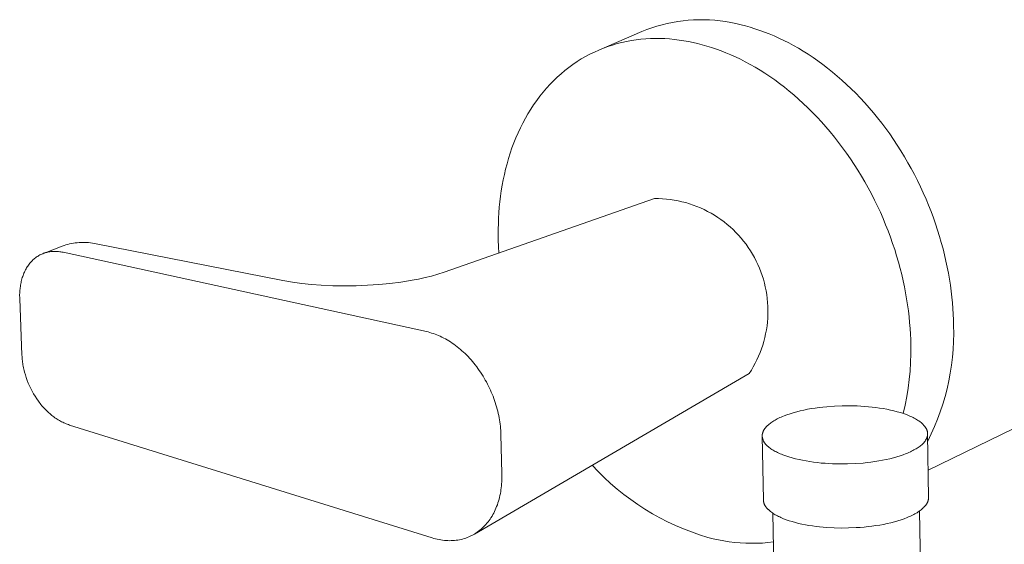
# Model space of a CAD drawing. Units: millimetres. Extents: x -595 to 530, y -903 to 826.
# Drawn here: x -584 to -468, y -371 to -309 of the extents above; entities that cross this region are included whole.
import ezdxf

# ---------------------------------------------------------------- set-up
doc = ezdxf.new("R2010")
doc.units = ezdxf.units.MM
doc.header["$MEASUREMENT"] = 0
doc.layers.add('Default', color=7, linetype='Continuous', lineweight=5, true_color=0xffffff)

msp = doc.modelspace()

# ---------------------------------------------------------------- linework, layer by layer
at = {"layer": 'Default', "color": 7, "true_color": 0xffffff}
for p, q in [((-509.14, -310.36), (-509.73, -310.57)), ((-508.54, -310.17), (-509.14, -310.36)), ((-507.93, -310), (-508.54, -310.17)), ((-507.32, -309.85), (-507.93, -310)), ((-506.7, -309.72), (-507.32, -309.85)), ((-506.08, -309.61), (-506.7, -309.72)), ((-505.46, -309.53), (-506.08, -309.61)), ((-504.84, -309.47), (-505.46, -309.53)), ((-504.21, -309.42), (-504.84, -309.47)), ((-503.58, -309.4), (-504.21, -309.42)), ((-502.95, -309.4), (-503.58, -309.4)), ((-502.32, -309.42), (-502.95, -309.4)), ((-501.7, -309.47), (-502.32, -309.42)), ((-501.07, -309.53), (-501.7, -309.47)), ((-500.45, -309.62), (-501.07, -309.53)), ((-499.83, -309.72), (-500.45, -309.62)), ((-499.21, -309.85), (-499.83, -309.72)), ((-498.6, -310), (-499.21, -309.85)), ((-498.06, -310.14), (-498.6, -310)), ((-497.51, -310.3), (-498.06, -310.14)), ((-496.96, -310.47), (-497.51, -310.3)), ((-496.4, -310.66), (-496.96, -310.47)), ((-510.31, -310.8), (-515.4, -312.98)), ((-509.87, -311.66), (-510.43, -311.71)), ((-509.73, -310.57), (-510.31, -310.8)), ((-509.3, -311.63), (-509.87, -311.66)), ((-508.74, -311.62), (-509.3, -311.63)), ((-508.17, -311.62), (-508.74, -311.62)), ((-507.61, -311.64), (-508.17, -311.62)), ((-507.04, -311.68), (-507.61, -311.64)), ((-495.84, -310.86), (-496.4, -310.66)), ((-495.27, -311.08), (-495.84, -310.86)), ((-494.7, -311.32), (-495.27, -311.08)), ((-494.13, -311.58), (-494.7, -311.32)), ((-493.56, -311.85), (-494.13, -311.58)), ((-514.87, -312.76), (-515.4, -312.98)), ((-514.33, -312.57), (-514.87, -312.76)), ((-513.78, -312.39), (-514.33, -312.57)), ((-513.23, -312.23), (-513.78, -312.39)), ((-512.68, -312.09), (-513.23, -312.23)), ((-512.12, -311.97), (-512.68, -312.09)), ((-511.56, -311.86), (-512.12, -311.97)), ((-511, -311.78), (-511.56, -311.86)), ((-510.43, -311.71), (-511, -311.78)), ((-506.48, -311.73), (-507.04, -311.68)), ((-505.93, -311.8), (-506.48, -311.73)), ((-505.37, -311.88), (-505.93, -311.8)), ((-504.82, -311.98), (-505.37, -311.88)), ((-504.27, -312.09), (-504.82, -311.98)), ((-503.73, -312.22), (-504.27, -312.09)), ((-503.18, -312.36), (-503.73, -312.22)), ((-502.63, -312.51), (-503.18, -312.36)), ((-502.08, -312.69), (-502.63, -312.51)), ((-501.52, -312.88), (-502.08, -312.69)), ((-492.98, -312.15), (-493.56, -311.85)), ((-492.4, -312.46), (-492.98, -312.15)), ((-491.83, -312.78), (-492.4, -312.46)), ((-491.25, -313.13), (-491.83, -312.78)), ((-516.97, -313.75), (-517.47, -314.04)), ((-516.45, -313.47), (-516.97, -313.75)), ((-515.93, -313.22), (-516.45, -313.47)), ((-515.4, -312.98), (-515.93, -313.22)), ((-500.96, -313.08), (-501.52, -312.88)), ((-500.39, -313.3), (-500.96, -313.08)), ((-499.82, -313.55), (-500.39, -313.3)), ((-499.25, -313.8), (-499.82, -313.55)), ((-498.67, -314.08), (-499.25, -313.8)), ((-490.67, -313.49), (-491.25, -313.13)), ((-490.1, -313.87), (-490.67, -313.49)), ((-489.52, -314.27), (-490.1, -313.87)), ((-518.94, -315.03), (-519.41, -315.4)), ((-518.46, -314.68), (-518.94, -315.03)), ((-517.97, -314.35), (-518.46, -314.68)), ((-517.47, -314.04), (-517.97, -314.35)), ((-498.1, -314.37), (-498.67, -314.08)), ((-497.52, -314.68), (-498.1, -314.37)), ((-496.94, -315.01), (-497.52, -314.68)), ((-496.36, -315.36), (-496.94, -315.01)), ((-488.95, -314.69), (-489.52, -314.27)), ((-488.38, -315.12), (-488.95, -314.69)), ((-487.82, -315.58), (-488.38, -315.12)), ((-520.31, -316.18), (-520.75, -316.6)), ((-519.87, -315.78), (-520.31, -316.18)), ((-519.41, -315.4), (-519.87, -315.78)), ((-495.79, -315.72), (-496.36, -315.36)), ((-495.21, -316.11), (-495.79, -315.72)), ((-494.63, -316.51), (-495.21, -316.11)), ((-487.26, -316.05), (-487.82, -315.58)), ((-486.7, -316.53), (-487.26, -316.05)), ((-521.58, -317.49), (-521.98, -317.95)), ((-521.17, -317.03), (-521.58, -317.49)), ((-520.75, -316.6), (-521.17, -317.03)), ((-494.06, -316.93), (-494.63, -316.51)), ((-493.49, -317.36), (-494.06, -316.93)), ((-492.92, -317.82), (-493.49, -317.36)), ((-486.15, -317.04), (-486.7, -316.53)), ((-485.6, -317.56), (-486.15, -317.04)), ((-522.37, -318.43), (-522.74, -318.93)), ((-521.98, -317.95), (-522.37, -318.43)), ((-492.36, -318.29), (-492.92, -317.82)), ((-491.8, -318.78), (-492.36, -318.29)), ((-485.06, -318.09), (-485.6, -317.56)), ((-484.53, -318.64), (-485.06, -318.09)), ((-484, -319.21), (-484.53, -318.64)), ((-523.1, -319.44), (-523.44, -319.96)), ((-522.74, -318.93), (-523.1, -319.44)), ((-491.25, -319.28), (-491.8, -318.78)), ((-490.7, -319.8), (-491.25, -319.28)), ((-490.16, -320.34), (-490.7, -319.8)), ((-483.49, -319.79), (-484, -319.21)), ((-482.98, -320.38), (-483.49, -319.79)), ((-523.77, -320.5), (-524.08, -321.04)), ((-523.44, -319.96), (-523.77, -320.5)), ((-489.63, -320.89), (-490.16, -320.34)), ((-489.1, -321.46), (-489.63, -320.89)), ((-482.48, -320.99), (-482.98, -320.38)), ((-524.38, -321.6), (-524.67, -322.17)), ((-524.08, -321.04), (-524.38, -321.6)), ((-488.58, -322.05), (-489.1, -321.46)), ((-488.07, -322.64), (-488.58, -322.05)), ((-481.99, -321.61), (-482.48, -320.99)), ((-481.51, -322.25), (-481.99, -321.61)), ((-524.94, -322.75), (-525.19, -323.34)), ((-524.67, -322.17), (-524.94, -322.75)), ((-487.57, -323.25), (-488.07, -322.64)), ((-487.08, -323.88), (-487.57, -323.25)), ((-481.05, -322.89), (-481.51, -322.25)), ((-480.59, -323.55), (-481.05, -322.89)), ((-525.43, -323.94), (-525.66, -324.54)), ((-525.19, -323.34), (-525.43, -323.94)), ((-486.61, -324.51), (-487.08, -323.88)), ((-480.15, -324.22), (-480.59, -323.55)), ((-479.72, -324.9), (-480.15, -324.22)), ((-525.87, -325.16), (-526.06, -325.78)), ((-525.66, -324.54), (-525.87, -325.16)), ((-486.14, -325.16), (-486.61, -324.51)), ((-485.68, -325.82), (-486.14, -325.16)), ((-479.3, -325.58), (-479.72, -324.9)), ((-478.89, -326.28), (-479.3, -325.58)), ((-526.24, -326.4), (-526.41, -327.03)), ((-526.06, -325.78), (-526.24, -326.4)), ((-485.24, -326.49), (-485.68, -325.82)), ((-484.8, -327.17), (-485.24, -326.49)), ((-478.5, -326.98), (-478.89, -326.28)), ((-526.56, -327.67), (-526.69, -328.31)), ((-526.41, -327.03), (-526.56, -327.67)), ((-484.38, -327.86), (-484.8, -327.17)), ((-483.98, -328.56), (-484.38, -327.86)), ((-478.12, -327.69), (-478.5, -326.98)), ((-477.76, -328.4), (-478.12, -327.69)), ((-526.81, -328.95), (-526.92, -329.59)), ((-526.69, -328.31), (-526.81, -328.95)), ((-483.58, -329.26), (-483.98, -328.56)), ((-477.41, -329.12), (-477.76, -328.4)), ((-527.01, -330.24), (-527.09, -330.89)), ((-526.92, -329.59), (-527.01, -330.24)), ((-483.2, -329.97), (-483.58, -329.26)), ((-482.84, -330.69), (-483.2, -329.97)), ((-477.08, -329.85), (-477.41, -329.12)), ((-476.76, -330.58), (-477.08, -329.85)), ((-533.66, -339.21), (-508.81, -330.51)), ((-527.09, -330.89), (-527.16, -331.54)), ((-508.81, -330.51), (-508.34, -330.51)), ((-508.34, -330.51), (-507.88, -330.54)), ((-507.88, -330.54), (-507.42, -330.57)), ((-507.42, -330.57), (-506.96, -330.63)), ((-506.96, -330.63), (-506.5, -330.7)), ((-506.5, -330.7), (-506.04, -330.78)), ((-506.04, -330.78), (-505.59, -330.89)), ((-505.59, -330.89), (-505.14, -331)), ((-505.14, -331), (-504.7, -331.14)), ((-504.7, -331.14), (-504.26, -331.28)), ((-504.26, -331.28), (-503.83, -331.45)), ((-482.49, -331.41), (-482.84, -330.69)), ((-482.15, -332.14), (-482.49, -331.41)), ((-476.45, -331.31), (-476.76, -330.58)), ((-476.16, -332.04), (-476.45, -331.31)), ((-527.21, -332.19), (-527.25, -332.83)), ((-527.16, -331.54), (-527.21, -332.19)), ((-503.83, -331.45), (-503.4, -331.63)), ((-503.4, -331.63), (-502.98, -331.82)), ((-502.98, -331.82), (-502.56, -332.03)), ((-502.56, -332.03), (-502.15, -332.25)), ((-502.15, -332.25), (-501.75, -332.49)), ((-501.75, -332.49), (-501.36, -332.74)), ((-481.83, -332.87), (-482.15, -332.14)), ((-475.89, -332.78), (-476.16, -332.04)), ((-527.27, -333.48), (-527.29, -334.13)), ((-527.25, -332.83), (-527.27, -333.48)), ((-501.36, -332.74), (-500.98, -333)), ((-500.98, -333), (-500.61, -333.28)), ((-500.61, -333.28), (-500.25, -333.57)), ((-500.25, -333.57), (-499.9, -333.87)), ((-481.53, -333.6), (-481.83, -332.87)), ((-481.24, -334.34), (-481.53, -333.6)), ((-475.63, -333.51), (-475.89, -332.78)), ((-475.39, -334.25), (-475.63, -333.51)), ((-527.29, -334.13), (-527.29, -334.77)), ((-527.29, -334.77), (-527.28, -335.41)), ((-499.9, -333.87), (-499.55, -334.18)), ((-499.55, -334.18), (-499.22, -334.51)), ((-499.22, -334.51), (-498.91, -334.85)), ((-498.91, -334.85), (-498.6, -335.19)), ((-480.96, -335.08), (-481.24, -334.34)), ((-475.16, -334.98), (-475.39, -334.25)), ((-578.78, -336.14), (-578.57, -336.06)), ((-578.57, -336.06), (-578.35, -335.99)), ((-578.35, -335.99), (-578.14, -335.93)), ((-578.14, -335.93), (-577.92, -335.88)), ((-577.92, -335.88), (-577.7, -335.83)), ((-577.7, -335.83), (-577.47, -335.79)), ((-577.47, -335.79), (-577.25, -335.75)), ((-577.25, -335.75), (-577.02, -335.73)), ((-577.02, -335.73), (-576.8, -335.71)), ((-576.8, -335.71), (-576.57, -335.69)), ((-576.57, -335.69), (-576.34, -335.69)), ((-576.34, -335.69), (-576.12, -335.69)), ((-576.12, -335.69), (-575.89, -335.71)), ((-575.89, -335.71), (-575.66, -335.72)), ((-575.66, -335.72), (-575.44, -335.75)), ((-575.44, -335.75), (-575.22, -335.78)), ((-575.22, -335.78), (-574.99, -335.82)), ((-574.99, -335.82), (-552.72, -340.21)), ((-527.28, -335.41), (-527.25, -336.18)), ((-498.6, -335.19), (-498.3, -335.55)), ((-498.3, -335.55), (-498.02, -335.92)), ((-498.02, -335.92), (-497.75, -336.3)), ((-480.7, -335.82), (-480.96, -335.08)), ((-480.46, -336.55), (-480.7, -335.82)), ((-474.95, -335.72), (-475.16, -334.98)), ((-474.75, -336.45), (-474.95, -335.72)), ((-581.64, -337.3), (-581.53, -337.24)), ((-581.53, -337.24), (-581.43, -337.18)), ((-581.43, -337.18), (-581.32, -337.13)), ((-581.32, -337.13), (-581.2, -337.07)), ((-581.2, -337.07), (-581.09, -337.03)), ((-581.09, -337.03), (-580.98, -336.98)), ((-581.01, -336.99), (-578.79, -336.14)), ((-580.98, -336.98), (-580.86, -336.94)), ((-580.86, -336.94), (-580.74, -336.9)), ((-580.74, -336.9), (-580.62, -336.87)), ((-580.62, -336.87), (-580.5, -336.84)), ((-580.5, -336.84), (-580.37, -336.82)), ((-580.37, -336.82), (-580.25, -336.79)), ((-580.25, -336.79), (-580.12, -336.78)), ((-580.12, -336.78), (-579.99, -336.76)), ((-579.99, -336.76), (-579.87, -336.76)), ((-579.87, -336.76), (-579.74, -336.75)), ((-579.74, -336.75), (-579.61, -336.75)), ((-579.61, -336.75), (-579.48, -336.75)), ((-579.48, -336.75), (-579.35, -336.76)), ((-579.35, -336.76), (-579.21, -336.77)), ((-579.21, -336.77), (-579.08, -336.79)), ((-579.08, -336.79), (-578.95, -336.81)), ((-578.95, -336.81), (-578.82, -336.83)), ((-578.82, -336.83), (-578.69, -336.86)), ((-578.69, -336.86), (-535.77, -346.23)), ((-527.25, -336.18), (-527.2, -336.95)), ((-497.75, -336.3), (-497.5, -336.69)), ((-497.5, -336.69), (-497.26, -337.08)), ((-497.26, -337.08), (-497.03, -337.49)), ((-480.23, -337.29), (-480.46, -336.55)), ((-474.56, -337.18), (-474.75, -336.45)), ((-474.4, -337.9), (-474.56, -337.18)), ((-582.84, -338.48), (-582.77, -338.37)), ((-582.77, -338.37), (-582.69, -338.26)), ((-582.69, -338.26), (-582.6, -338.16)), ((-582.6, -338.16), (-582.52, -338.05)), ((-582.52, -338.05), (-582.43, -337.95)), ((-582.43, -337.95), (-582.34, -337.86)), ((-582.34, -337.86), (-582.25, -337.77)), ((-582.25, -337.77), (-582.15, -337.69)), ((-582.15, -337.69), (-582.05, -337.6)), ((-582.05, -337.6), (-581.95, -337.52)), ((-581.95, -337.52), (-581.85, -337.45)), ((-581.85, -337.45), (-581.75, -337.37)), ((-581.75, -337.37), (-581.64, -337.3)), ((-497.03, -337.49), (-496.82, -337.9)), ((-496.82, -337.9), (-496.62, -338.32)), ((-496.62, -338.32), (-496.43, -338.74)), ((-480.01, -338.03), (-480.23, -337.29)), ((-479.81, -338.76), (-480.01, -338.03)), ((-474.25, -338.62), (-474.4, -337.9)), ((-583.41, -339.59), (-583.36, -339.45)), ((-583.36, -339.45), (-583.3, -339.32)), ((-583.3, -339.32), (-583.25, -339.2)), ((-583.25, -339.2), (-583.19, -339.07)), ((-583.19, -339.07), (-583.12, -338.94)), ((-583.12, -338.94), (-583.06, -338.82)), ((-583.06, -338.82), (-582.99, -338.7)), ((-582.99, -338.7), (-582.92, -338.59)), ((-582.92, -338.59), (-582.84, -338.48)), ((-535.17, -339.66), (-534.41, -339.45)), ((-534.41, -339.45), (-533.66, -339.21)), ((-496.43, -338.74), (-496.26, -339.17)), ((-496.26, -339.17), (-496.11, -339.61)), ((-479.63, -339.49), (-479.81, -338.76)), ((-479.46, -340.22), (-479.63, -339.49)), ((-474.11, -339.34), (-474.25, -338.62)), ((-473.98, -340.05), (-474.11, -339.34)), ((-583.73, -340.89), (-583.71, -340.74)), ((-583.71, -340.74), (-583.68, -340.59)), ((-583.68, -340.59), (-583.65, -340.44)), ((-583.65, -340.44), (-583.62, -340.29)), ((-583.62, -340.29), (-583.58, -340.14)), ((-583.58, -340.14), (-583.54, -340)), ((-583.54, -340), (-583.5, -339.85)), ((-583.5, -339.85), (-583.45, -339.72)), ((-583.45, -339.72), (-583.41, -339.59)), ((-552.72, -340.21), (-551.6, -340.4)), ((-551.6, -340.4), (-550.47, -340.56)), ((-550.47, -340.56), (-549.33, -340.67)), ((-549.33, -340.67), (-548.19, -340.75)), ((-542.71, -340.76), (-541.39, -340.67)), ((-541.39, -340.67), (-540.08, -340.54)), ((-540.08, -340.54), (-538.77, -340.37)), ((-538.77, -340.37), (-537.47, -340.16)), ((-537.47, -340.16), (-536.7, -340.02)), ((-536.7, -340.02), (-535.93, -339.85)), ((-535.93, -339.85), (-535.17, -339.66)), ((-496.11, -339.61), (-495.97, -340.05)), ((-495.97, -340.05), (-495.85, -340.5)), ((-495.85, -340.5), (-495.74, -340.95)), ((-479.31, -340.94), (-479.46, -340.22)), ((-473.88, -340.76), (-473.98, -340.05)), ((-583.81, -341.83), (-583.8, -341.67)), ((-583.81, -341.99), (-583.81, -341.83)), ((-583.8, -341.67), (-583.79, -341.51)), ((-583.79, -341.51), (-583.78, -341.35)), ((-583.78, -341.35), (-583.77, -341.19)), ((-583.77, -341.19), (-583.75, -341.04)), ((-583.75, -341.04), (-583.73, -340.89)), ((-548.19, -340.75), (-546.82, -340.81)), ((-546.82, -340.81), (-545.45, -340.83)), ((-545.45, -340.83), (-544.08, -340.81)), ((-544.08, -340.81), (-542.71, -340.76)), ((-495.74, -340.95), (-495.65, -341.41)), ((-495.65, -341.41), (-495.57, -341.86)), ((-495.57, -341.86), (-495.51, -342.32)), ((-479.17, -341.66), (-479.31, -340.94)), ((-479.05, -342.37), (-479.17, -341.66)), ((-473.78, -341.45), (-473.88, -340.76)), ((-473.7, -342.15), (-473.78, -341.45)), ((-583.8, -342.15), (-583.81, -341.99)), ((-583.8, -342.31), (-583.8, -342.15)), ((-583.54, -349), (-583.8, -342.31)), ((-495.51, -342.32), (-495.47, -342.79)), ((-495.47, -342.79), (-495.44, -343.25)), ((-478.94, -343.08), (-479.05, -342.37)), ((-473.63, -342.83), (-473.7, -342.15)), ((-473.58, -343.51), (-473.63, -342.83)), ((-495.43, -344.18), (-495.45, -344.64)), ((-495.44, -343.25), (-495.43, -343.71)), ((-495.43, -343.71), (-495.43, -344.18)), ((-478.84, -343.78), (-478.94, -343.08)), ((-478.76, -344.47), (-478.84, -343.78)), ((-473.54, -344.18), (-473.58, -343.51)), ((-473.51, -344.84), (-473.54, -344.18)), ((-495.49, -345.1), (-495.54, -345.56)), ((-495.45, -344.64), (-495.49, -345.1)), ((-478.69, -345.16), (-478.76, -344.47)), ((-478.64, -345.84), (-478.69, -345.16)), ((-476.51, -362.57), (-440.9, -345.29)), ((-473.5, -345.49), (-473.51, -344.84)), ((-535.77, -346.23), (-535.56, -346.27)), ((-535.56, -346.27), (-535.35, -346.33)), ((-535.35, -346.33), (-535.15, -346.39)), ((-535.15, -346.39), (-534.94, -346.46)), ((-534.94, -346.46), (-534.74, -346.53)), ((-534.74, -346.53), (-534.54, -346.61)), ((-495.7, -346.48), (-495.8, -346.93)), ((-495.61, -346.02), (-495.7, -346.48)), ((-495.54, -345.56), (-495.61, -346.02)), ((-478.6, -346.51), (-478.64, -345.84)), ((-478.57, -347.17), (-478.6, -346.51)), ((-473.48, -346.43), (-473.5, -345.49)), ((-473.5, -347.38), (-473.48, -346.43)), ((-534.54, -346.61), (-534.34, -346.69)), ((-534.34, -346.69), (-534.14, -346.77)), ((-534.14, -346.77), (-533.93, -346.87)), ((-533.93, -346.87), (-533.72, -346.98)), ((-533.72, -346.98), (-533.51, -347.09)), ((-533.51, -347.09), (-533.31, -347.2)), ((-533.31, -347.2), (-533.11, -347.32)), ((-533.11, -347.32), (-532.91, -347.45)), ((-532.91, -347.45), (-532.72, -347.58)), ((-532.72, -347.58), (-532.53, -347.71)), ((-532.53, -347.71), (-532.33, -347.86)), ((-495.92, -347.38), (-496.05, -347.82)), ((-495.8, -346.93), (-495.92, -347.38)), ((-478.55, -347.83), (-478.57, -347.17)), ((-473.55, -348.32), (-473.5, -347.38)), ((-532.33, -347.86), (-532.13, -348.01)), ((-532.13, -348.01), (-531.94, -348.16)), ((-531.94, -348.16), (-531.75, -348.32)), ((-531.75, -348.32), (-531.57, -348.48)), ((-531.57, -348.48), (-531.39, -348.64)), ((-531.39, -348.64), (-531.21, -348.81)), ((-531.21, -348.81), (-531.03, -348.98)), ((-496.36, -348.7), (-496.54, -349.13)), ((-496.2, -348.26), (-496.36, -348.7)), ((-496.05, -347.82), (-496.2, -348.26)), ((-478.58, -349.86), (-478.55, -348.84)), ((-478.55, -348.84), (-478.55, -347.83)), ((-473.63, -349.26), (-473.55, -348.32)), ((-583.53, -349.17), (-583.54, -349)), ((-583.52, -349.33), (-583.53, -349.17)), ((-583.51, -349.5), (-583.52, -349.33)), ((-583.49, -349.66), (-583.51, -349.5)), ((-583.47, -349.83), (-583.49, -349.66)), ((-583.44, -349.99), (-583.47, -349.83)), ((-583.42, -350.16), (-583.44, -349.99)), ((-531.03, -348.98), (-530.85, -349.17)), ((-530.85, -349.17), (-530.67, -349.36)), ((-530.67, -349.36), (-530.49, -349.56)), ((-530.49, -349.56), (-530.32, -349.76)), ((-530.32, -349.76), (-530.15, -349.96)), ((-530.15, -349.96), (-529.99, -350.16)), ((-496.94, -349.96), (-497.16, -350.37)), ((-496.73, -349.55), (-496.94, -349.96)), ((-496.54, -349.13), (-496.73, -349.55)), ((-478.64, -350.88), (-478.58, -349.86)), ((-473.75, -350.19), (-473.63, -349.26)), ((-583.39, -350.32), (-583.42, -350.16)), ((-583.35, -350.49), (-583.39, -350.32)), ((-583.32, -350.66), (-583.35, -350.49)), ((-583.28, -350.83), (-583.32, -350.66)), ((-583.24, -351), (-583.28, -350.83)), ((-583.14, -351.33), (-583.24, -351)), ((-497.64, -351.16), (-530.1, -370.12)), ((-529.99, -350.16), (-529.83, -350.37)), ((-529.83, -350.37), (-529.68, -350.58)), ((-529.68, -350.58), (-529.52, -350.8)), ((-529.52, -350.8), (-529.37, -351.02)), ((-529.37, -351.02), (-529.22, -351.25)), ((-497.39, -350.77), (-497.64, -351.16)), ((-497.16, -350.37), (-497.39, -350.77)), ((-478.74, -351.89), (-478.64, -350.88)), ((-474.07, -352.05), (-473.89, -351.12)), ((-473.89, -351.12), (-473.75, -350.19)), ((-583.04, -351.66), (-583.14, -351.33)), ((-582.92, -351.99), (-583.04, -351.66)), ((-582.79, -352.31), (-582.92, -351.99)), ((-582.65, -352.63), (-582.79, -352.31)), ((-529.22, -351.25), (-529.08, -351.47)), ((-529.08, -351.47), (-528.94, -351.71)), ((-528.94, -351.71), (-528.81, -351.94)), ((-528.81, -351.94), (-528.68, -352.17)), ((-528.68, -352.17), (-528.55, -352.41)), ((-478.87, -352.9), (-478.74, -351.89)), ((-474.27, -352.97), (-474.07, -352.05)), ((-582.5, -352.95), (-582.65, -352.63)), ((-582.34, -353.26), (-582.5, -352.95)), ((-582.17, -353.56), (-582.34, -353.26)), ((-528.55, -352.41), (-528.43, -352.65)), ((-528.43, -352.65), (-528.32, -352.89)), ((-528.32, -352.89), (-528.2, -353.13)), ((-528.2, -353.13), (-528.1, -353.37)), ((-528.1, -353.37), (-528, -353.62)), ((-479.03, -353.9), (-478.87, -352.9)), ((-474.51, -353.88), (-474.27, -352.97)), ((-581.99, -353.86), (-582.17, -353.56)), ((-581.8, -354.15), (-581.99, -353.86)), ((-581.6, -354.43), (-581.8, -354.15)), ((-581.5, -354.57), (-581.6, -354.43)), ((-581.39, -354.71), (-581.5, -354.57)), ((-528, -353.62), (-527.9, -353.86)), ((-527.9, -353.86), (-527.8, -354.11)), ((-527.8, -354.11), (-527.72, -354.36)), ((-527.72, -354.36), (-527.63, -354.61)), ((-527.63, -354.61), (-527.55, -354.86)), ((-479.22, -354.9), (-479.03, -353.9)), ((-474.78, -354.79), (-474.51, -353.88)), ((-581.29, -354.84), (-581.39, -354.71)), ((-581.18, -354.97), (-581.29, -354.84)), ((-581.07, -355.1), (-581.18, -354.97)), ((-580.95, -355.23), (-581.07, -355.1)), ((-580.84, -355.35), (-580.95, -355.23)), ((-580.73, -355.46), (-580.84, -355.35)), ((-580.61, -355.58), (-580.73, -355.46)), ((-580.5, -355.69), (-580.61, -355.58)), ((-580.38, -355.8), (-580.5, -355.69)), ((-580.26, -355.91), (-580.38, -355.8)), ((-527.55, -354.86), (-527.48, -355.11)), ((-527.48, -355.11), (-527.41, -355.37)), ((-527.41, -355.37), (-527.34, -355.62)), ((-527.34, -355.62), (-527.28, -355.88)), ((-492.81, -355.92), (-492.43, -355.8)), ((-492.43, -355.8), (-492.03, -355.69)), ((-492.03, -355.69), (-491.61, -355.59)), ((-491.61, -355.59), (-491.18, -355.49)), ((-491.18, -355.49), (-490.75, -355.4)), ((-490.75, -355.4), (-490.3, -355.32)), ((-490.3, -355.32), (-489.85, -355.25)), ((-489.85, -355.25), (-489.39, -355.19)), ((-489.39, -355.19), (-488.93, -355.13)), ((-488.93, -355.13), (-488.47, -355.09)), ((-488.47, -355.09), (-487.55, -355.02)), ((-487.55, -355.02), (-486.65, -354.98)), ((-486.65, -354.98), (-485.78, -354.98)), ((-485.78, -354.98), (-484.91, -355)), ((-484.91, -355), (-484.02, -355.05)), ((-484.02, -355.05), (-483.57, -355.09)), ((-483.57, -355.09), (-483.13, -355.13)), ((-483.13, -355.13), (-482.68, -355.18)), ((-482.68, -355.18), (-482.24, -355.25)), ((-482.24, -355.25), (-481.81, -355.32)), ((-481.81, -355.32), (-481.38, -355.39)), ((-481.38, -355.39), (-480.96, -355.48)), ((-480.96, -355.48), (-480.55, -355.58)), ((-480.55, -355.58), (-480.16, -355.68)), ((-480.16, -355.68), (-479.78, -355.79)), ((-479.78, -355.79), (-479.41, -355.91)), ((-479.45, -355.89), (-479.22, -354.9)), ((-475.4, -356.57), (-475.07, -355.68)), ((-475.07, -355.68), (-474.78, -354.79)), ((-580.13, -356.01), (-580.26, -355.91)), ((-580.01, -356.11), (-580.13, -356.01)), ((-579.89, -356.21), (-580.01, -356.11)), ((-579.76, -356.3), (-579.89, -356.21)), ((-579.64, -356.39), (-579.76, -356.3)), ((-579.51, -356.48), (-579.64, -356.39)), ((-579.38, -356.56), (-579.51, -356.48)), ((-579.25, -356.65), (-579.38, -356.56)), ((-579.11, -356.72), (-579.25, -356.65)), ((-578.98, -356.8), (-579.11, -356.72)), ((-578.85, -356.87), (-578.98, -356.8)), ((-578.72, -356.93), (-578.85, -356.87)), ((-578.59, -356.99), (-578.72, -356.93)), ((-578.46, -357.05), (-578.59, -356.99)), ((-527.28, -355.88), (-527.23, -356.14)), ((-527.23, -356.14), (-527.18, -356.4)), ((-527.18, -356.4), (-527.13, -356.64)), ((-527.13, -356.64), (-527.1, -356.89)), ((-527.1, -356.89), (-527.06, -357.14)), ((-495.18, -357.06), (-495.08, -356.98)), ((-495.08, -356.98), (-494.97, -356.9)), ((-494.97, -356.9), (-494.85, -356.83)), ((-494.85, -356.83), (-494.72, -356.75)), ((-494.72, -356.75), (-494.59, -356.68)), ((-494.59, -356.68), (-494.46, -356.6)), ((-494.46, -356.6), (-494.32, -356.53)), ((-494.32, -356.53), (-494.17, -356.46)), ((-494.17, -356.46), (-494.02, -356.38)), ((-494.02, -356.38), (-493.86, -356.31)), ((-493.86, -356.31), (-493.7, -356.24)), ((-493.7, -356.24), (-493.53, -356.18)), ((-493.53, -356.18), (-493.18, -356.05)), ((-493.18, -356.05), (-492.81, -355.92)), ((-479.41, -355.91), (-479.07, -356.03)), ((-479.07, -356.03), (-478.9, -356.1)), ((-478.9, -356.1), (-478.74, -356.16)), ((-478.74, -356.16), (-478.58, -356.23)), ((-478.58, -356.23), (-478.43, -356.3)), ((-478.43, -356.3), (-478.29, -356.37)), ((-478.29, -356.37), (-478.15, -356.44)), ((-478.15, -356.44), (-478.01, -356.51)), ((-478.01, -356.51), (-477.89, -356.59)), ((-477.89, -356.59), (-477.76, -356.66)), ((-477.76, -356.66), (-477.65, -356.74)), ((-477.65, -356.74), (-477.54, -356.81)), ((-477.54, -356.81), (-477.43, -356.89)), ((-477.43, -356.89), (-477.34, -356.97)), ((-477.34, -356.97), (-477.29, -357.01)), ((-477.29, -357.01), (-477.24, -357.05)), ((-475.76, -357.44), (-475.4, -356.57)), ((-578.33, -357.11), (-578.46, -357.05)), ((-578.2, -357.16), (-578.33, -357.11)), ((-578.06, -357.2), (-578.2, -357.16)), ((-577.93, -357.25), (-578.06, -357.2)), ((-535.09, -370.58), (-577.93, -357.25)), ((-527.06, -357.14), (-527.03, -357.39)), ((-527.03, -357.39), (-527.01, -357.64)), ((-527.01, -357.64), (-526.99, -357.89)), ((-526.99, -357.89), (-526.97, -358.14)), ((-526.97, -358.14), (-526.97, -358.39)), ((-496.07, -358.2), (-496.05, -358.16)), ((-496.05, -358.16), (-496.04, -358.13)), ((-496.04, -358.13), (-496.03, -358.09)), ((-496.03, -358.09), (-496.01, -358.05)), ((-496.01, -358.05), (-496, -358.01)), ((-496, -358.01), (-495.98, -357.97)), ((-495.98, -357.97), (-495.96, -357.93)), ((-495.96, -357.93), (-495.94, -357.89)), ((-495.94, -357.89), (-495.92, -357.85)), ((-495.92, -357.85), (-495.9, -357.81)), ((-495.9, -357.81), (-495.87, -357.77)), ((-495.87, -357.77), (-495.84, -357.73)), ((-495.84, -357.73), (-495.82, -357.69)), ((-495.82, -357.69), (-495.79, -357.65)), ((-495.79, -357.65), (-495.76, -357.61)), ((-495.76, -357.61), (-495.73, -357.57)), ((-495.73, -357.57), (-495.69, -357.54)), ((-495.69, -357.54), (-495.66, -357.5)), ((-495.66, -357.5), (-495.62, -357.46)), ((-495.62, -357.46), (-495.59, -357.42)), ((-495.59, -357.42), (-495.55, -357.38)), ((-495.55, -357.38), (-495.51, -357.34)), ((-495.51, -357.34), (-495.47, -357.3)), ((-495.47, -357.3), (-495.42, -357.26)), ((-495.42, -357.26), (-495.38, -357.22)), ((-495.38, -357.22), (-495.28, -357.14)), ((-495.28, -357.14), (-495.18, -357.06)), ((-477.24, -357.05), (-477.2, -357.09)), ((-477.2, -357.09), (-477.16, -357.13)), ((-477.16, -357.13), (-477.12, -357.17)), ((-477.12, -357.17), (-477.08, -357.21)), ((-477.08, -357.21), (-477.04, -357.25)), ((-477.04, -357.25), (-477, -357.29)), ((-477, -357.29), (-476.97, -357.33)), ((-476.97, -357.33), (-476.94, -357.37)), ((-476.94, -357.37), (-476.9, -357.41)), ((-476.9, -357.41), (-476.87, -357.45)), ((-476.87, -357.45), (-476.84, -357.49)), ((-476.84, -357.49), (-476.82, -357.53)), ((-476.82, -357.53), (-476.79, -357.57)), ((-476.79, -357.57), (-476.77, -357.61)), ((-476.77, -357.61), (-476.74, -357.65)), ((-476.74, -357.65), (-476.72, -357.69)), ((-476.72, -357.69), (-476.7, -357.73)), ((-476.7, -357.73), (-476.68, -357.77)), ((-476.68, -357.77), (-476.67, -357.81)), ((-476.67, -357.81), (-476.65, -357.85)), ((-476.65, -357.85), (-476.64, -357.89)), ((-476.64, -357.89), (-476.63, -357.93)), ((-476.63, -357.93), (-476.61, -357.97)), ((-476.61, -357.97), (-476.6, -358.01)), ((-476.6, -358.01), (-476.6, -358.05)), ((-476.6, -358.05), (-476.59, -358.09)), ((-476.59, -358.09), (-476.58, -358.13)), ((-476.58, -358.13), (-476.58, -358.17)), ((-476.58, -358.17), (-476.57, -358.21)), ((-476.14, -358.3), (-475.76, -357.44)), ((-526.97, -358.39), (-526.85, -362.99)), ((-496.11, -358.43), (-496.1, -358.39)), ((-496.11, -358.47), (-496.11, -358.43)), ((-496.11, -358.51), (-496.11, -358.47)), ((-496.11, -358.55), (-496.11, -358.51)), ((-495.97, -366.09), (-496.11, -358.55)), ((-496.11, -358.59), (-496.11, -358.55)), ((-496.11, -358.63), (-496.11, -358.59)), ((-496.1, -358.67), (-496.11, -358.63)), ((-496.1, -358.35), (-496.09, -358.32)), ((-496.1, -358.39), (-496.1, -358.35)), ((-496.1, -358.7), (-496.1, -358.67)), ((-496.09, -358.74), (-496.1, -358.7)), ((-496.09, -358.32), (-496.08, -358.28)), ((-496.08, -358.78), (-496.09, -358.74)), ((-496.08, -358.24), (-496.07, -358.2)), ((-496.08, -358.28), (-496.08, -358.24)), ((-496.08, -358.82), (-496.08, -358.78)), ((-496.06, -358.86), (-496.08, -358.82)), ((-496.05, -358.9), (-496.06, -358.86)), ((-496.04, -358.94), (-496.05, -358.9)), ((-496.03, -358.98), (-496.04, -358.94)), ((-496.01, -359.02), (-496.03, -358.98)), ((-495.99, -359.06), (-496.01, -359.02)), ((-495.97, -359.1), (-495.99, -359.06)), ((-495.95, -359.14), (-495.97, -359.1)), ((-495.93, -359.19), (-495.95, -359.14)), ((-495.91, -359.23), (-495.93, -359.19)), ((-495.88, -359.27), (-495.91, -359.23)), ((-495.86, -359.31), (-495.88, -359.27)), ((-495.83, -359.35), (-495.86, -359.31)), ((-495.8, -359.39), (-495.83, -359.35)), ((-477.03, -359.34), (-477.07, -359.38)), ((-476.99, -359.3), (-477.03, -359.34)), ((-476.96, -359.26), (-476.99, -359.3)), ((-476.93, -359.22), (-476.96, -359.26)), ((-476.9, -359.18), (-476.93, -359.22)), ((-476.87, -359.14), (-476.9, -359.18)), ((-476.84, -359.1), (-476.87, -359.14)), ((-476.82, -359.06), (-476.84, -359.1)), ((-476.79, -359.02), (-476.82, -359.06)), ((-476.77, -358.98), (-476.79, -359.02)), ((-476.74, -358.94), (-476.77, -358.98)), ((-476.72, -358.9), (-476.74, -358.94)), ((-476.7, -358.86), (-476.72, -358.9)), ((-476.69, -358.82), (-476.7, -358.86)), ((-476.67, -358.78), (-476.69, -358.82)), ((-476.65, -358.74), (-476.67, -358.78)), ((-476.64, -358.71), (-476.65, -358.74)), ((-476.63, -358.67), (-476.64, -358.71)), ((-476.62, -358.63), (-476.63, -358.67)), ((-476.61, -358.59), (-476.62, -358.63)), ((-476.6, -358.55), (-476.61, -358.59)), ((-476.59, -358.51), (-476.6, -358.55)), ((-476.58, -358.48), (-476.59, -358.51)), ((-476.57, -358.4), (-476.58, -358.44)), ((-476.58, -358.44), (-476.58, -358.48)), ((-476.57, -358.21), (-476.57, -358.24)), ((-476.57, -358.24), (-476.57, -358.28)), ((-476.57, -358.28), (-476.57, -358.32)), ((-476.57, -358.32), (-476.46, -365.81)), ((-476.57, -358.32), (-476.57, -358.36)), ((-476.57, -358.36), (-476.57, -358.4)), ((-476.56, -359.15), (-476.14, -358.3)), ((-495.77, -359.43), (-495.8, -359.39)), ((-495.74, -359.47), (-495.77, -359.43)), ((-495.7, -359.51), (-495.74, -359.47)), ((-495.67, -359.55), (-495.7, -359.51)), ((-495.63, -359.59), (-495.67, -359.55)), ((-495.59, -359.63), (-495.63, -359.59)), ((-495.55, -359.67), (-495.59, -359.63)), ((-495.51, -359.71), (-495.55, -359.67)), ((-495.47, -359.75), (-495.51, -359.71)), ((-495.42, -359.79), (-495.47, -359.75)), ((-495.38, -359.83), (-495.42, -359.79)), ((-495.28, -359.91), (-495.38, -359.83)), ((-495.18, -359.98), (-495.28, -359.91)), ((-495.07, -360.06), (-495.18, -359.98)), ((-494.95, -360.14), (-495.07, -360.06)), ((-494.83, -360.21), (-494.95, -360.14)), ((-494.71, -360.29), (-494.83, -360.21)), ((-494.57, -360.36), (-494.71, -360.29)), ((-494.43, -360.43), (-494.57, -360.36)), ((-494.29, -360.51), (-494.43, -360.43)), ((-494.14, -360.58), (-494.29, -360.51)), ((-478.77, -360.49), (-478.93, -360.56)), ((-478.61, -360.42), (-478.77, -360.49)), ((-478.46, -360.35), (-478.61, -360.42)), ((-478.32, -360.27), (-478.46, -360.35)), ((-478.18, -360.2), (-478.32, -360.27)), ((-478.04, -360.12), (-478.18, -360.2)), ((-477.92, -360.05), (-478.04, -360.12)), ((-477.79, -359.97), (-477.92, -360.05)), ((-477.68, -359.89), (-477.79, -359.97)), ((-477.57, -359.81), (-477.68, -359.89)), ((-477.46, -359.74), (-477.57, -359.81)), ((-477.36, -359.66), (-477.46, -359.74)), ((-477.27, -359.58), (-477.36, -359.66)), ((-477.23, -359.54), (-477.27, -359.58)), ((-477.18, -359.5), (-477.23, -359.54)), ((-477.14, -359.46), (-477.18, -359.5)), ((-477.1, -359.42), (-477.14, -359.46)), ((-477.07, -359.38), (-477.1, -359.42)), ((-493.99, -360.64), (-494.14, -360.58)), ((-493.83, -360.71), (-493.99, -360.64)), ((-493.66, -360.78), (-493.83, -360.71)), ((-493.31, -360.9), (-493.66, -360.78)), ((-492.95, -361.02), (-493.31, -360.9)), ((-492.57, -361.13), (-492.95, -361.02)), ((-492.17, -361.24), (-492.57, -361.13)), ((-491.76, -361.33), (-492.17, -361.24)), ((-491.34, -361.42), (-491.76, -361.33)), ((-490.91, -361.5), (-491.34, -361.42)), ((-490.47, -361.57), (-490.91, -361.5)), ((-490.03, -361.64), (-490.47, -361.57)), ((-489.58, -361.69), (-490.03, -361.64)), ((-483.26, -361.63), (-483.72, -361.69)), ((-482.8, -361.57), (-483.26, -361.63)), ((-482.34, -361.5), (-482.8, -361.57)), ((-481.9, -361.42), (-482.34, -361.5)), ((-481.46, -361.33), (-481.9, -361.42)), ((-481.03, -361.23), (-481.46, -361.33)), ((-480.61, -361.12), (-481.03, -361.23)), ((-480.21, -361.01), (-480.61, -361.12)), ((-479.82, -360.89), (-480.21, -361.01)), ((-479.45, -360.76), (-479.82, -360.89)), ((-479.1, -360.63), (-479.45, -360.76)), ((-478.93, -360.56), (-479.1, -360.63)), ((-516.18, -361.99), (-515.48, -362.73)), ((-515.48, -362.73), (-514.76, -363.45)), ((-489.13, -361.74), (-489.58, -361.69)), ((-488.68, -361.77), (-489.13, -361.74)), ((-487.79, -361.83), (-488.68, -361.77)), ((-486.91, -361.85), (-487.79, -361.83)), ((-486.02, -361.84), (-486.91, -361.85)), ((-485.11, -361.8), (-486.02, -361.84)), ((-484.19, -361.74), (-485.11, -361.8)), ((-483.72, -361.69), (-484.19, -361.74)), ((-526.86, -363.95), (-526.88, -364.18)), ((-526.85, -363.71), (-526.86, -363.95)), ((-526.85, -362.99), (-526.84, -363.23)), ((-526.84, -363.47), (-526.85, -363.71)), ((-526.84, -363.23), (-526.84, -363.47)), ((-514.76, -363.45), (-514.01, -364.14)), ((-526.99, -365.12), (-527.03, -365.35)), ((-526.96, -364.9), (-526.99, -365.12)), ((-526.92, -364.66), (-526.96, -364.9)), ((-526.9, -364.42), (-526.92, -364.66)), ((-526.88, -364.18), (-526.9, -364.42)), ((-514.01, -364.14), (-513.24, -364.81)), ((-513.24, -364.81), (-512.45, -365.45)), ((-527.25, -366.23), (-527.32, -366.45)), ((-527.19, -366.01), (-527.25, -366.23)), ((-527.13, -365.79), (-527.19, -366.01)), ((-527.08, -365.57), (-527.13, -365.79)), ((-527.03, -365.35), (-527.08, -365.57)), ((-512.45, -365.45), (-511.64, -366.06)), ((-511.64, -366.06), (-510.8, -366.64)), ((-495.97, -366.13), (-495.97, -366.09)), ((-495.96, -366.17), (-495.97, -366.13)), ((-495.96, -366.2), (-495.96, -366.17)), ((-495.96, -366.24), (-495.96, -366.2)), ((-495.95, -366.28), (-495.96, -366.24)), ((-495.94, -366.32), (-495.95, -366.28)), ((-495.93, -366.36), (-495.94, -366.32)), ((-476.56, -366.32), (-476.58, -366.36)), ((-476.55, -366.28), (-476.56, -366.32)), ((-476.53, -366.24), (-476.55, -366.28)), ((-476.52, -366.2), (-476.53, -366.24)), ((-476.51, -366.16), (-476.52, -366.2)), ((-476.5, -366.13), (-476.51, -366.16)), ((-476.49, -366.09), (-476.5, -366.13)), ((-476.48, -366.05), (-476.49, -366.09)), ((-476.47, -365.97), (-476.48, -366.01)), ((-476.48, -366.01), (-476.48, -366.05)), ((-476.46, -365.89), (-476.47, -365.93)), ((-476.47, -365.93), (-476.47, -365.97)), ((-476.46, -365.81), (-476.46, -365.85)), ((-476.46, -365.85), (-476.46, -365.89)), ((-527.72, -367.45), (-527.82, -367.64)), ((-527.63, -367.25), (-527.72, -367.45)), ((-527.55, -367.06), (-527.63, -367.25)), ((-527.47, -366.86), (-527.55, -367.06)), ((-527.39, -366.67), (-527.47, -366.86)), ((-527.32, -366.45), (-527.39, -366.67)), ((-510.8, -366.64), (-509.95, -367.2)), ((-509.95, -367.2), (-509.08, -367.72)), ((-495.93, -366.39), (-495.93, -366.36)), ((-495.91, -366.43), (-495.93, -366.39)), ((-495.9, -366.47), (-495.91, -366.43)), ((-495.89, -366.51), (-495.9, -366.47)), ((-495.87, -366.55), (-495.89, -366.51)), ((-495.86, -366.59), (-495.87, -366.55)), ((-495.84, -366.63), (-495.86, -366.59)), ((-495.82, -366.66), (-495.84, -366.63)), ((-495.8, -366.7), (-495.82, -366.66)), ((-495.78, -366.74), (-495.8, -366.7)), ((-495.76, -366.78), (-495.78, -366.74)), ((-495.73, -366.82), (-495.76, -366.78)), ((-495.71, -366.86), (-495.73, -366.82)), ((-495.68, -366.9), (-495.71, -366.86)), ((-495.65, -366.94), (-495.68, -366.9)), ((-495.63, -366.97), (-495.65, -366.94)), ((-495.59, -367.01), (-495.63, -366.97)), ((-495.56, -367.05), (-495.59, -367.01)), ((-495.53, -367.09), (-495.56, -367.05)), ((-495.49, -367.13), (-495.53, -367.09)), ((-495.46, -367.17), (-495.49, -367.13)), ((-495.42, -367.21), (-495.46, -367.17)), ((-495.38, -367.24), (-495.42, -367.21)), ((-495.34, -367.28), (-495.38, -367.24)), ((-495.3, -367.32), (-495.34, -367.28)), ((-495.21, -367.4), (-495.3, -367.32)), ((-495.12, -367.47), (-495.21, -367.4)), ((-495.02, -367.55), (-495.12, -367.47)), ((-477.57, -367.44), (-477.68, -367.52)), ((-477.46, -367.36), (-477.57, -367.44)), ((-477.39, -376.19), (-477.52, -367.41)), ((-477.35, -367.28), (-477.46, -367.36)), ((-477.25, -367.2), (-477.35, -367.28)), ((-477.16, -367.12), (-477.25, -367.2)), ((-477.12, -367.08), (-477.16, -367.12)), ((-477.08, -367.04), (-477.12, -367.08)), ((-477.03, -367), (-477.08, -367.04)), ((-477, -366.96), (-477.03, -367)), ((-476.96, -366.92), (-477, -366.96)), ((-476.92, -366.88), (-476.96, -366.92)), ((-476.89, -366.84), (-476.92, -366.88)), ((-476.85, -366.8), (-476.89, -366.84)), ((-476.82, -366.76), (-476.85, -366.8)), ((-476.79, -366.72), (-476.82, -366.76)), ((-476.76, -366.68), (-476.79, -366.72)), ((-476.73, -366.64), (-476.76, -366.68)), ((-476.71, -366.6), (-476.73, -366.64)), ((-476.68, -366.56), (-476.71, -366.6)), ((-476.66, -366.52), (-476.68, -366.56)), ((-476.64, -366.48), (-476.66, -366.52)), ((-476.62, -366.44), (-476.64, -366.48)), ((-476.6, -366.4), (-476.62, -366.44)), ((-476.58, -366.36), (-476.6, -366.4)), ((-528.37, -368.52), (-528.49, -368.68)), ((-528.25, -368.36), (-528.37, -368.52)), ((-528.14, -368.19), (-528.25, -368.36)), ((-528.02, -368.01), (-528.14, -368.19)), ((-527.92, -367.82), (-528.02, -368.01)), ((-527.82, -367.64), (-527.92, -367.82)), ((-509.08, -367.72), (-508.19, -368.22)), ((-508.19, -368.22), (-507.28, -368.68)), ((-494.91, -367.62), (-495.02, -367.55)), ((-494.81, -367.69), (-494.91, -367.62)), ((-494.86, -367.66), (-494.69, -376.45)), ((-494.69, -367.77), (-494.81, -367.69)), ((-494.57, -367.84), (-494.69, -367.77)), ((-494.44, -367.91), (-494.57, -367.84)), ((-494.31, -367.98), (-494.44, -367.91)), ((-494.18, -368.05), (-494.31, -367.98)), ((-494.03, -368.11), (-494.18, -368.05)), ((-493.89, -368.18), (-494.03, -368.11)), ((-493.74, -368.24), (-493.89, -368.18)), ((-493.58, -368.31), (-493.74, -368.24)), ((-493.26, -368.43), (-493.58, -368.31)), ((-492.91, -368.55), (-493.26, -368.43)), ((-492.56, -368.66), (-492.91, -368.55)), ((-480.09, -368.57), (-480.49, -368.68)), ((-479.71, -368.45), (-480.09, -368.57)), ((-479.34, -368.32), (-479.71, -368.45)), ((-478.99, -368.18), (-479.34, -368.32)), ((-478.82, -368.11), (-478.99, -368.18)), ((-478.66, -368.04), (-478.82, -368.11)), ((-478.5, -367.97), (-478.66, -368.04)), ((-478.35, -367.9), (-478.5, -367.97)), ((-478.21, -367.82), (-478.35, -367.9)), ((-478.07, -367.75), (-478.21, -367.82)), ((-477.93, -367.67), (-478.07, -367.75)), ((-477.8, -367.6), (-477.93, -367.67)), ((-477.68, -367.52), (-477.8, -367.6)), ((-529.62, -369.8), (-529.77, -369.91)), ((-529.47, -369.68), (-529.62, -369.8)), ((-529.32, -369.56), (-529.47, -369.68)), ((-529.18, -369.43), (-529.32, -369.56)), ((-529.03, -369.29), (-529.18, -369.43)), ((-528.89, -369.15), (-529.03, -369.29)), ((-528.75, -369), (-528.89, -369.15)), ((-528.62, -368.84), (-528.75, -369)), ((-528.49, -368.68), (-528.62, -368.84)), ((-507.28, -368.68), (-506.36, -369.11)), ((-506.36, -369.11), (-505.42, -369.51)), ((-505.42, -369.51), (-504.47, -369.88)), ((-492.19, -368.76), (-492.56, -368.66)), ((-491.8, -368.86), (-492.19, -368.76)), ((-491.41, -368.94), (-491.8, -368.86)), ((-491, -369.02), (-491.41, -368.94)), ((-490.59, -369.1), (-491, -369.02)), ((-490.17, -369.16), (-490.59, -369.1)), ((-489.75, -369.22), (-490.17, -369.16)), ((-489.32, -369.27), (-489.75, -369.22)), ((-488.46, -369.34), (-489.32, -369.27)), ((-487.61, -369.39), (-488.46, -369.34)), ((-486.78, -369.41), (-487.61, -369.39)), ((-485.9, -369.4), (-486.78, -369.41)), ((-484.99, -369.37), (-485.9, -369.4)), ((-484.53, -369.34), (-484.99, -369.37)), ((-484.07, -369.3), (-484.53, -369.34)), ((-483.6, -369.25), (-484.07, -369.3)), ((-483.14, -369.2), (-483.6, -369.25)), ((-482.68, -369.13), (-483.14, -369.2)), ((-482.23, -369.06), (-482.68, -369.13)), ((-481.78, -368.98), (-482.23, -369.06)), ((-481.34, -368.89), (-481.78, -368.98)), ((-480.91, -368.79), (-481.34, -368.89)), ((-480.49, -368.68), (-480.91, -368.79)), ((-534.89, -370.64), (-535.09, -370.58)), ((-534.69, -370.69), (-534.89, -370.64)), ((-534.48, -370.74), (-534.69, -370.69)), ((-534.28, -370.78), (-534.48, -370.74)), ((-534.07, -370.82), (-534.28, -370.78)), ((-533.86, -370.85), (-534.07, -370.82)), ((-533.65, -370.87), (-533.86, -370.85)), ((-533.44, -370.89), (-533.65, -370.87)), ((-533.24, -370.9), (-533.44, -370.89)), ((-533.04, -370.91), (-533.24, -370.9)), ((-532.85, -370.9), (-533.04, -370.91)), ((-532.65, -370.89), (-532.85, -370.9)), ((-532.45, -370.88), (-532.65, -370.89)), ((-532.25, -370.86), (-532.45, -370.88)), ((-532.06, -370.83), (-532.25, -370.86)), ((-531.86, -370.8), (-532.06, -370.83)), ((-531.68, -370.76), (-531.86, -370.8)), ((-531.49, -370.71), (-531.68, -370.76)), ((-531.31, -370.66), (-531.49, -370.71)), ((-531.13, -370.6), (-531.31, -370.66)), ((-530.95, -370.53), (-531.13, -370.6)), ((-530.77, -370.46), (-530.95, -370.53)), ((-530.68, -370.42), (-530.77, -370.46)), ((-530.6, -370.38), (-530.68, -370.42)), ((-530.51, -370.34), (-530.6, -370.38)), ((-530.43, -370.3), (-530.51, -370.34)), ((-530.34, -370.26), (-530.43, -370.3)), ((-530.26, -370.21), (-530.34, -370.26)), ((-530.09, -370.12), (-530.26, -370.21)), ((-529.93, -370.01), (-530.09, -370.12)), ((-529.77, -369.91), (-529.93, -370.01)), ((-504.47, -369.88), (-503.51, -370.22)), ((-503.51, -370.22), (-502.54, -370.52)), ((-502.54, -370.52), (-501.91, -370.68)), ((-501.91, -370.68), (-501.27, -370.82)), ((-501.27, -370.82), (-500.63, -370.94)), ((-500.63, -370.94), (-499.99, -371.04)), ((-499.99, -371.04), (-499.34, -371.12)), ((-499.34, -371.12), (-498.69, -371.18)), ((-498.69, -371.18), (-498.04, -371.21)), ((-498.04, -371.21), (-497.39, -371.22)), ((-497.39, -371.22), (-496.74, -371.22)), ((-496.74, -371.22), (-496.09, -371.19)), ((-496.09, -371.19), (-495.44, -371.13)), ((-495.44, -371.13), (-494.79, -371.06))]:
    msp.add_line(p, q, dxfattribs=at)

doc.saveas('drawing.dxf')
